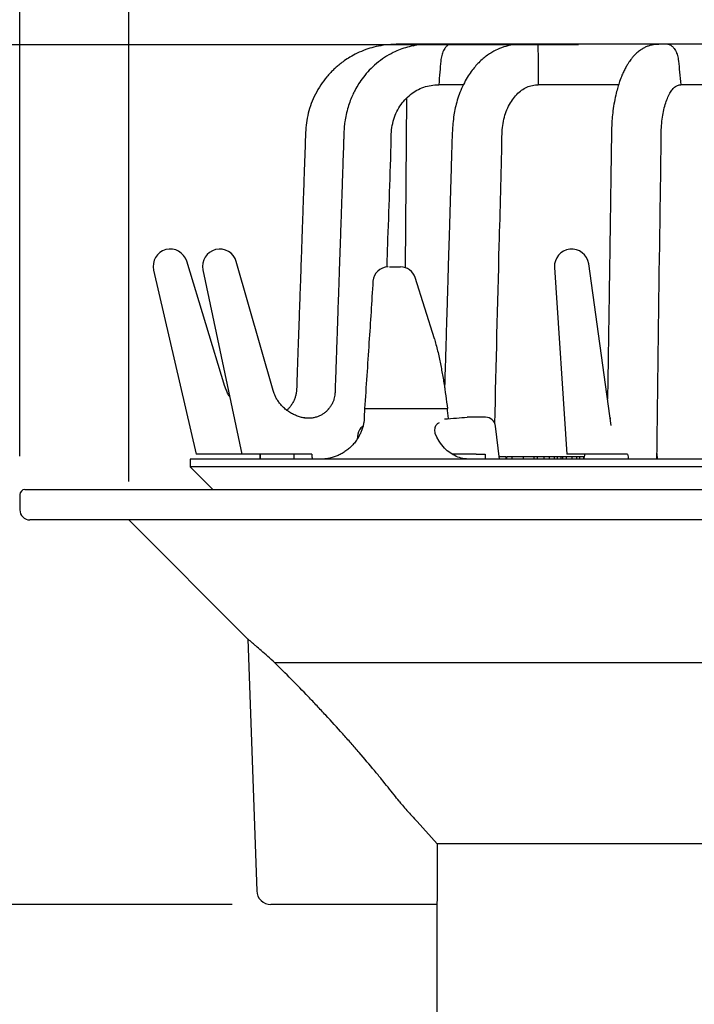
# Model space of a CAD drawing. Units: millimetres. Extents: x 5 to 290, y 5 to 205.
# Drawn here: x 223 to 245, y 76 to 108 of the extents above; entities that cross this region are included whole.
import ezdxf

# ---------------------------------------------------------------- set-up
doc = ezdxf.new("R2010")
doc.units = ezdxf.units.MM
doc.layers.add('DIMS', color=134, linetype='Continuous')
doc.styles.add('SLDTEXTSTYLE0', font='TXT', dxfattribs={"width": 0.605})
doc.dimstyles.new('SLDDIMSTYLE0', dxfattribs={"dimtxt": 3.5, "dimasz": 3.9624, "dimexe": 0, "dimexo": 0.0625, "dimgap": 0.875, "dimtad": 0, "dimtih": 1, "dimtoh": 1, "dimdec": 0, "dimlfac": 3, "dimrnd": 1e-09, "dimdsep": 46, "dimtxsty": 'SLDTEXTSTYLE0', "dimblk1": 'NONE', "dimblk2": 'NONE', "dimsah": 1, "dimcen": 0.09, "dimadec": 0, "dimazin": 2, "dimtfac": 1, "dimtdec": 0, "dimtofl": 0, "dimtmove": 0, "dimatfit": 3, "dimldrblk": 'NONE', "dimfxl": 0, "dimfrac": 2, "dimtolj": 1, "dimtzin": 12, "dimarcsym": 0})
doc.dimstyles.new('SLDDIMSTYLE1', dxfattribs={"dimtxt": 3.5, "dimasz": 3.9624, "dimexe": 0, "dimexo": 0.0625, "dimgap": 0.875, "dimtad": 0, "dimtih": 1, "dimtoh": 1, "dimlfac": 3, "dimrnd": 1e-09, "dimzin": 12, "dimdsep": 46, "dimtxsty": 'SLDTEXTSTYLE0', "dimblk1": 'NONE', "dimblk2": 'NONE', "dimsah": 1, "dimcen": 0.09, "dimadec": 0, "dimazin": 3, "dimtfac": 1, "dimtofl": 0, "dimtmove": 0, "dimatfit": 3, "dimldrblk": 'NONE', "dimfxl": 0, "dimfrac": 2, "dimtolj": 1, "dimtzin": 12, "dimarcsym": 0})
doc.dimstyles.new('SLDDIMSTYLE2', dxfattribs={"dimtxt": 3.5, "dimasz": 3.9624, "dimexe": 0, "dimexo": 0.0625, "dimgap": 0.875, "dimtad": 0, "dimtih": 1, "dimtoh": 1, "dimdec": 0, "dimlfac": 3, "dimrnd": 1e-09, "dimzin": 12, "dimdsep": 46, "dimtxsty": 'SLDTEXTSTYLE0', "dimblk1": 'NONE', "dimblk2": 'NONE', "dimsah": 1, "dimcen": 0.09, "dimadec": 0, "dimazin": 3, "dimtfac": 1, "dimtdec": 0, "dimtofl": 0, "dimtmove": 0, "dimatfit": 3, "dimldrblk": 'NONE', "dimfxl": 0, "dimfrac": 2, "dimtolj": 1, "dimtzin": 12, "dimarcsym": 0})
doc.dimstyles.new('SLDDIMSTYLE3', dxfattribs={"dimtxt": 3.5, "dimasz": 3.9624, "dimexe": 0, "dimexo": 0.0625, "dimgap": 0.875, "dimtad": 0, "dimtih": 1, "dimtoh": 1, "dimdec": 0, "dimlfac": 3, "dimrnd": 1e-09, "dimzin": 12, "dimdsep": 46, "dimtxsty": 'SLDTEXTSTYLE0', "dimsah": 1, "dimcen": 0.09, "dimadec": 0, "dimazin": 3, "dimtfac": 1, "dimtdec": 0, "dimtofl": 0, "dimtmove": 0, "dimatfit": 3, "dimfxl": 0, "dimfrac": 2, "dimtolj": 1, "dimtzin": 12, "dimarcsym": 0})

# ---------------------------------------------------------------- blocks, each defined once
blk = doc.blocks.new('_D')
at = {"layer": 'DIMS'}
for p, q in [((212.348, 92.97), (207.348, 92.97)), ((212.348, 92.97), (217.348, 92.97)), ((217.348, 92.97), (222.014, 92.97))]:
    blk.add_line(p, q, dxfattribs=at)
at = {"layer": 'DIMS', "insert": (204.675, 94.796), "char_height": 3.5, "attachment_point": 1, "style": 'SLDTEXTSTYLE0'}
blk.add_mtext('0', dxfattribs=at)
blk = doc.blocks.new('_None')
blk = doc.blocks.new('_D_1')
at = {"layer": 'DIMS'}
for p, q in [((212.348, 87.545), (217.348, 91.97)), ((217.348, 91.97), (222.157, 91.97)), ((212.348, 87.545), (207.348, 87.545))]:
    blk.add_line(p, q, dxfattribs=at)
at = {"layer": 'DIMS', "insert": (204.675, 89.371), "char_height": 3.5, "attachment_point": 1, "style": 'SLDTEXTSTYLE0'}
blk.add_mtext('3', dxfattribs=at)
blk = doc.blocks.new('_D_2')
at = {"layer": 'DIMS'}
blk.add_line((230.091, 79.303), (207.348, 79.303), dxfattribs=at)
at = {"layer": 'DIMS', "insert": (202.001, 81.129), "char_height": 3.5, "attachment_point": 1, "style": 'SLDTEXTSTYLE0'}
blk.add_mtext('41', dxfattribs=at)
blk = doc.blocks.new('_D_3')
at = {"layer": 'DIMS'}
blk.add_line((236.072, 69.637), (207.348, 69.637), dxfattribs=at)
at = {"layer": 'DIMS', "insert": (202.001, 71.463), "char_height": 3.5, "attachment_point": 1, "style": 'SLDTEXTSTYLE0'}
blk.add_mtext('70', dxfattribs=at)
blk = doc.blocks.new('_D_4')
at = {"layer": 'DIMS'}
blk.add_line((241.495, 107.624), (207.348, 107.624), dxfattribs=at)
at = {"layer": 'DIMS', "char_height": 3.5, "attachment_point": 1, "style": 'SLDTEXTSTYLE0'}
for s, insert in [('44', (195.723, 112.136)), ('overflow', (189.445, 106.764))]:
    blk.add_mtext(s, dxfattribs=dict(at, insert=insert))
blk = doc.blocks.new('_D_5')
at = {"layer": 'DIMS'}
for p, q in [((223.094, 94.073), (223.094, 144.89)), ((275.827, 94.073), (275.827, 144.89)), ((223.094, 141.715), (240.312, 141.715)), ((275.827, 141.715), (258.516, 141.715))]:
    blk.add_line(p, q, dxfattribs=at)
for points in [[(223.094, 141.715), (227.056, 141.055), (227.056, 142.376)], [(275.827, 141.715), (271.865, 142.376), (271.865, 141.055)]]:
    blk.add_solid(points, dxfattribs=at)
at = {"layer": 'DIMS', "char_height": 3.5, "attachment_point": 1, "style": 'SLDTEXTSTYLE0'}
for s, insert in [('%%c', (240.312, 146.142)), ('158', (245.415, 146.152)), ('x3', (253.436, 146.152)), ('rebate', (242.599, 140.771))]:
    blk.add_mtext(s, dxfattribs=dict(at, insert=insert))
blk = doc.blocks.new('_D_6')
at = {"layer": 'DIMS'}
for p, q in [((226.68, 93.24), (226.68, 132.89)), ((272.241, 93.24), (272.241, 132.89)), ((226.68, 129.715), (239.925, 129.715)), ((272.241, 129.715), (258.903, 129.715))]:
    blk.add_line(p, q, dxfattribs=at)
for points in [[(226.68, 129.715), (230.642, 129.055), (230.642, 130.376)], [(272.241, 129.715), (268.279, 130.376), (268.279, 129.055)]]:
    blk.add_solid(points, dxfattribs=at)
at = {"layer": 'DIMS', "char_height": 3.5, "attachment_point": 1, "style": 'SLDTEXTSTYLE0'}
for s, insert in [('%%c', (242.852, 134.142)), ('137', (247.955, 134.152)), ('hole saw', (239.925, 128.771))]:
    blk.add_mtext(s, dxfattribs=dict(at, insert=insert))

msp = doc.modelspace()

# ---------------------------------------------------------------- linework, layer by layer
at = {"color": 7, "linetype": 'Continuous', "lineweight": 25}
for p, q in [((236.1673, 107.6243), (236.0301, 107.5804)), ((236.2951, 107.6367), (236.1673, 107.6367)), ((236.5236, 107.6367), (236.2951, 107.6367)), ((239.596, 107.6367), (237.1762, 107.6367)), ((237.2283, 107.6243), (237.1792, 107.6367)), ((240.1512, 107.6367), (240.0608, 107.6367)), ((240.1517, 107.6367), (240.1512, 107.6367)), ((244.1994, 107.6367), (240.1517, 107.6367)), ((249.4596, 107.6367), (244.3703, 107.6367)), ((244.492, 107.6243), (244.3734, 107.6367)), ((236.8882, 106.3034), (236.8808, 106.3034)), ((237.6913, 106.3034), (236.8882, 106.3034)), ((242.807, 106.3034), (240.1672, 106.3034)), ((248.666, 106.3034), (244.8609, 106.3034)), ((235.8317, 105.8633), (235.783, 100.281)), ((229.8494, 96.3701), (228.5892, 100.492)), ((231.4327, 96.2362), (230.2222, 100.4817)), ((240.7016, 100.2891), (241.1097, 94.1367)), ((242.5664, 95.0846), (241.8268, 100.4045)), ((227.4966, 100.1993), (228.8963, 94.1367)), ((229.1242, 100.2099), (230.4034, 94.1367)), ((236.7444, 97.9367), (236.1121, 99.9533)), ((233.2523, 95.6173), (233.2634, 95.6302)), ((234.4473, 95.6367), (234.437, 95.3416)), ((236.6241, 95.6367), (237.0955, 95.6367)), ((237.0955, 95.6367), (237.1774, 95.6364)), ((237.1789, 95.5786), (237.1774, 95.6364)), ((237.2057, 95.3075), (237.1789, 95.5786)), ((238.893, 93.9707), (238.761, 95.0587)), ((234.2233, 94.7996), (234.2022, 94.6308)), ((236.8222, 94.7005), (236.7761, 94.8198)), ((236.902, 94.5629), (236.8222, 94.7005)), ((229.8079, 94.1367), (228.8963, 94.1367)), ((230.0868, 94.1367), (229.8079, 94.1367)), ((230.4034, 94.1367), (230.0868, 94.1367)), ((231.6043, 94.1367), (230.4034, 94.1367)), ((230.9938, 94.1367), (230.9938, 93.9701)), ((231.8549, 94.1367), (231.6043, 94.1367)), ((232.7076, 94.1367), (231.8549, 94.1367)), ((237.6549, 94.1367), (237.3336, 94.1367)), ((238.1244, 94.1367), (238.4133, 94.1367)), ((239.1003, 94.0534), (238.8829, 94.0534)), ((239.1003, 94.0534), (239.1003, 93.9701)), ((239.1171, 94.0534), (239.1171, 93.9701)), ((239.1173, 94.0534), (239.1173, 93.9701)), ((239.3012, 94.0534), (239.3012, 93.9701)), ((239.6662, 94.0534), (239.6662, 93.9701)), ((240.025, 94.0534), (240.025, 93.9701)), ((240.1136, 94.0534), (240.025, 94.0534)), ((240.1254, 94.0534), (240.1254, 93.9701)), ((240.1303, 94.0534), (240.1303, 93.9701)), ((240.3479, 94.0534), (240.3479, 93.9701)), ((240.5304, 94.0534), (240.5304, 93.9701)), ((240.6899, 94.0534), (240.6899, 93.9701)), ((240.7891, 94.0534), (240.6899, 94.0534)), ((240.7891, 94.0534), (240.7891, 93.9701)), ((240.9054, 94.0534), (240.9054, 93.9701)), ((240.9567, 94.0534), (240.9054, 94.0534)), ((240.9651, 94.0534), (240.9651, 93.9701)), ((241.0832, 94.0534), (240.9651, 94.0534)), ((241.0832, 94.0534), (241.0832, 93.9701)), ((241.2692, 94.0534), (241.0832, 94.0534)), ((242.6649, 94.1367), (241.1097, 94.1367)), ((241.2692, 94.0534), (241.2692, 93.9701)), ((241.4275, 94.0534), (241.2692, 94.0534)), ((241.4275, 94.0534), (241.4275, 93.9701)), ((241.5255, 94.0534), (241.4275, 94.0534)), ((241.5255, 94.0534), (241.5255, 93.9701)), ((241.6591, 94.0534), (241.5255, 94.0534)), ((241.6591, 94.0534), (241.6591, 93.9701)), ((241.678, 94.0534), (241.6591, 94.0534)), ((242.7548, 94.1367), (242.6649, 94.1367)), ((243.108, 94.1367), (242.7548, 94.1367)), ((244.0705, 94.155), (244.0792, 93.9701)), ((228.6986, 93.9701), (228.6986, 93.7201)), ((232.9913, 93.9701), (228.6986, 93.9701)), ((234.7796, 93.9701), (232.9913, 93.9701)), ((236.8184, 93.9701), (234.7796, 93.9701)), ((270.2223, 93.9701), (236.8184, 93.9701)), ((228.6986, 93.7201), (229.4486, 92.9701)), ((270.2223, 93.7201), (228.6986, 93.7201)), ((223.0938, 92.8034), (223.0938, 92.3034)), ((223.2605, 92.9701), (249.4605, 92.9701)), ((275.4938, 91.9701), (223.4271, 91.9701)), ((226.6796, 91.9701), (230.6062, 88.0434)), ((230.6052, 88.0435), (230.8947, 79.7538)), ((247.5007, 87.263), (231.4932, 87.263)), ((236.84, 81.3034), (236.1746, 82.0328)), ((247.0073, 81.3034), (236.84, 81.3034)), ((235.077, 79.3034), (231.3611, 79.3034)), ((236.8272, 79.3034), (236.1221, 79.3034)), ((236.8271, 79.3034), (236.8271, 72.6367))]:
    msp.add_line(p, q, dxfattribs=at)
at = {"color": 7, "linetype": 'Continuous', "lineweight": 25, "flags": 128}
msp.add_lwpolyline([(238.4299, 95.3517), (238.385, 95.3518), (237.8436, 95.3531)], dxfattribs=at)
at = {"color": 7, "linetype": 'Continuous', "lineweight": 25}
for centre, radius, start, end in [((228.048, 100.3266), 0.5659, 17, 193), ((229.678, 100.3266), 0.5659, 15.91409, 191.89431), ((241.2663, 100.3266), 0.5659, 7.91441, 183.79485), ((235.2224, 99.8034), 0.5, 90.00005, 176.31983), ((235.635, 99.8034), 0.5, 17.51671, 90.00141), ((237.8428, 95.0198), 0.3333, 89.87458, 94.03191), ((238.4291, 95.0184), 0.3333, 6.91052, 89.86018), ((234.5539, 94.7586), 0.3333, 119.85809, 172.93448), ((223.2605, 92.8034), 0.1667, 90, 180), ((223.4271, 92.3034), 0.3333, 180, 270), ((231.3611, 79.7701), 0.4667, 182, 270)]:
    msp.add_arc(centre, radius, start, end, dxfattribs=at)
for centre, major_axis, ratio, start_param, end_param in [((249.4605, 98.4847), (0, 104.7297), 0.176327, 1.6123243, 1.6139171), ((249.4605, 98.4847), (7.2582, 104.7231), 0.1621466, 1.6235619, 1.6251547), ((249.4605, 98.4847), (-7.2582, 104.7231), 0.1621466, 1.6010867, 1.6026795), ((249.4605, 93.9701), (-14.8469, 211.0736), 0.0520253, 1.5663473, 1.5671369), ((249.4605, 98.4847), (17.136, 104.7236), 0.0657254, 1.6230786, 1.6246714), ((249.4605, 98.4847), (-17.136, 104.7236), 0.0657254, 1.60157, 1.6031628), ((249.4605, 64.9853), (0, 361.7713), 0.0349208, 1.5256748, 1.5299622)]:
    msp.add_ellipse(centre, major_axis=major_axis, ratio=ratio, start_param=start_param, end_param=end_param, dxfattribs=at)
for points, knots in [([(236.1673, 107.6367), (236.0334, 107.6376), (235.7753, 107.6394), (235.4036, 107.6406), (235.0637, 107.6114), (234.7604, 107.5494), (234.4746, 107.4615), (234.2114, 107.3509), (233.9755, 107.2239), (233.785, 107.1001), (233.6354, 106.9876), (233.5146, 106.8859), (233.4086, 106.7875), (233.3057, 106.6826), (233.165, 106.5239), (232.9965, 106.2998), (232.8231, 106.0041), (232.6849, 105.6904), (232.5859, 105.3708), (232.5232, 105.0505), (232.5007, 104.735), (232.493, 104.4297), (232.4819, 104.1337), (232.472, 103.8449), (232.4624, 103.5711), (232.4534, 103.3122), (232.4448, 103.0665), (232.4358, 102.8106), (232.426, 102.5278), (232.4147, 102.2049), (232.4019, 101.8392), (232.3877, 101.4314), (232.3719, 100.9794), (232.3537, 100.4578), (232.3329, 99.8622), (232.3094, 99.1883), (232.2838, 98.4576), (232.2563, 97.67), (232.2308, 96.9388), (232.2144, 96.4701), (232.2079, 96.2828)], [0, 0, 0, 0, 0.0292383, 0.0563872, 0.081156, 0.1035889, 0.1238675, 0.146361, 0.1658194, 0.1823251, 0.1959233, 0.206681, 0.2167961, 0.2274912, 0.2387716, 0.2631089, 0.2885876, 0.3134688, 0.3378093, 0.3615199, 0.3845852, 0.4067778, 0.4282302, 0.4492734, 0.4699075, 0.4880481, 0.5058602, 0.5236062, 0.5439727, 0.5676644, 0.5941695, 0.623882, 0.6568019, 0.6929292, 0.7378762, 0.786965, 0.8401956, 0.8975681, 0.9590822, 1, 1, 1, 1]), ([(237.1792, 107.6367), (237.1201, 107.637), (237.014, 107.6374), (236.8725, 107.6389), (236.7592, 107.6395), (236.6592, 107.6392), (236.5577, 107.6378), (236.4472, 107.6349), (236.2942, 107.6252), (236.0957, 107.5992), (235.8569, 107.5456), (235.6184, 107.4675), (235.3644, 107.357), (235.101, 107.207), (234.8368, 107.0114), (234.6043, 106.7934), (234.4095, 106.5665), (234.2543, 106.3458), (234.1396, 106.1491), (234.0488, 105.9658), (233.9706, 105.7802), (233.8965, 105.5631), (233.8368, 105.3291), (233.7968, 105.1017), (233.7746, 104.9064), (233.7651, 104.749), (233.7612, 104.6143), (233.7566, 104.4834), (233.7519, 104.3393), (233.7447, 104.1268), (233.735, 103.8374), (233.7225, 103.4668), (233.7082, 103.0436), (233.6923, 102.5698), (233.6744, 102.0427), (233.6554, 101.48), (233.6353, 100.8893), (233.6152, 100.2997), (233.5962, 99.7419), (233.5789, 99.2385), (233.5654, 98.8447), (233.5552, 98.5478), (233.5479, 98.3353), (233.5413, 98.1423), (233.5354, 97.9707), (233.5302, 97.8226), (233.5257, 97.6907), (233.5215, 97.5706), (233.5171, 97.4427), (233.512, 97.2957), (233.5058, 97.1146), (233.4983, 96.8996), (233.4897, 96.6505), (233.4809, 96.3995), (233.4751, 96.2315), (233.4725, 96.1579)], [0, 0, 0, 0, 0.0138968, 0.0249447, 0.0331283, 0.0402192, 0.0480127, 0.0564984, 0.0656414, 0.0831539, 0.1022545, 0.1213299, 0.1401978, 0.1651028, 0.1898022, 0.2141242, 0.2364082, 0.2563395, 0.2739231, 0.2867425, 0.3014522, 0.3181395, 0.3368657, 0.3540241, 0.3682683, 0.3795131, 0.3882024, 0.3974927, 0.4079141, 0.4194665, 0.4435833, 0.4707209, 0.4998632, 0.5354058, 0.5735272, 0.6142246, 0.6574948, 0.7016936, 0.7421375, 0.7785407, 0.8109064, 0.8275895, 0.8429557, 0.8570027, 0.8694685, 0.8801832, 0.8891476, 0.8980816, 0.906254, 0.9168881, 0.9299829, 0.9455371, 0.9635489, 0.9840163, 1, 1, 1, 1]), ([(236.1673, 107.6243), (236.2091, 107.6304), (236.2516, 107.6367), (236.2944, 107.6367), (236.2951, 107.6367)], [0, 0, 0, 0, 0.9835882, 1, 1, 1, 1]), ([(237.2283, 107.6243), (237.2037, 107.6121), (237.1536, 107.5874), (237.0921, 107.5174), (237.0438, 107.4348), (237.011, 107.3562), (236.9856, 107.2705), (236.9671, 107.1831), (236.96, 107.1181), (236.9565, 107.0858)], [0, 0, 0, 0, 0.2068105, 0.4201142, 0.5512948, 0.6855075, 0.7891152, 0.8953807, 1, 1, 1, 1]), ([(240.0608, 107.6367), (239.9871, 107.6373), (239.8503, 107.6384), (239.6592, 107.6393), (239.4986, 107.6353), (239.369, 107.6247), (239.2611, 107.6078), (239.1042, 107.5747), (238.8936, 107.5068), (238.6682, 107.3938), (238.491, 107.2775), (238.346, 107.1642), (238.2113, 107.0395), (238.0788, 106.8957), (237.9512, 106.734), (237.8215, 106.5392), (237.696, 106.3105), (237.5854, 106.0588), (237.497, 105.8007), (237.4325, 105.5519), (237.3838, 105.2946), (237.355, 105.0376), (237.3362, 104.7939), (237.3271, 104.5944), (237.3225, 104.4204), (237.3165, 104.2237), (237.3092, 103.9731), (237.3, 103.6654), (237.2838, 103.1161), (237.2605, 102.3322), (237.2364, 101.5243), (237.2175, 100.8946), (237.2038, 100.4359), (237.1886, 99.9294), (237.1718, 99.3687), (237.1533, 98.7532), (237.1331, 98.0822), (237.1113, 97.3595), (237.0934, 96.7673), (237.0828, 96.416), (237.08, 96.3229)], [0, 0, 0, 0, 0.02197583, 0.0407758, 0.05634858, 0.06868686, 0.07792058, 0.08624317, 0.11188942, 0.13683037, 0.15210873, 0.16668471, 0.1838478, 0.19895616, 0.21599117, 0.23497342, 0.25593885, 0.27813603, 0.298997, 0.31832398, 0.33610263, 0.3574923, 0.37572066, 0.39032578, 0.40170836, 0.41424242, 0.43389382, 0.45721278, 0.48238889, 0.55557166, 0.63084344, 0.661347, 0.69505675, 0.73245709, 0.77354342, 0.81926277, 0.86880957, 0.92217811, 0.9793624, 1, 1, 1, 1]), ([(240.1516, 107.6243), (240.1514, 107.6304), (240.1512, 107.6367), (240.1512, 107.6367), (240.1512, 107.6367)], [0, 0, 0, 0, 0.9835882, 1, 1, 1, 1]), ([(240.1515, 107.6243), (240.152, 107.6121), (240.153, 107.5874), (240.1547, 107.5174), (240.1564, 107.4348), (240.158, 107.3562), (240.1598, 107.2705), (240.1614, 107.1831), (240.1621, 107.1181), (240.1625, 107.0858)], [0, 0, 0, 0, 0.2068105, 0.4201142, 0.5512948, 0.6855075, 0.7891152, 0.8953807, 1, 1, 1, 1]), ([(244.3734, 107.6367), (244.3203, 107.6372), (244.2208, 107.638), (244.0741, 107.6344), (243.9416, 107.6219), (243.8248, 107.5941), (243.7138, 107.5522), (243.6052, 107.4966), (243.4947, 107.4235), (243.385, 107.331), (243.2916, 107.2332), (243.2211, 107.1465), (243.1641, 107.0684), (243.1066, 106.9808), (243.043, 106.8717), (242.98, 106.7478), (242.9122, 106.5956), (242.8469, 106.4239), (242.7852, 106.2295), (242.7252, 106.0048), (242.6702, 105.7451), (242.6264, 105.4621), (242.596, 105.1749), (242.5776, 104.8658), (242.5744, 104.5131), (242.568, 104.1203), (242.5622, 103.6888), (242.5556, 103.2214), (242.5488, 102.7361), (242.5421, 102.2649), (242.536, 101.8371), (242.5307, 101.4664), (242.5261, 101.1527), (242.5224, 100.8945), (242.5192, 100.6824), (242.5165, 100.4976), (242.5138, 100.3182), (242.5111, 100.1339), (242.508, 99.9251), (242.5042, 99.677), (242.4996, 99.3701), (242.4941, 99.0045), (242.4876, 98.5801), (242.4802, 98.0967), (242.4719, 97.5542), (242.4625, 96.9524), (242.4541, 96.4093), (242.4487, 96.0667), (242.4468, 95.9445)], [0, 0, 0, 0, 0.0231138, 0.0433235, 0.0605778, 0.0749038, 0.0864816, 0.0978338, 0.1110164, 0.1260371, 0.1395993, 0.1494488, 0.1573157, 0.1672631, 0.1794688, 0.1928576, 0.2053098, 0.223811, 0.2403777, 0.2565066, 0.2799529, 0.3025774, 0.3222995, 0.3449836, 0.3709315, 0.3997323, 0.4313407, 0.4657712, 0.5024906, 0.5380196, 0.569374, 0.5965509, 0.6195469, 0.6383585, 0.6533579, 0.6662013, 0.6790065, 0.6928393, 0.7067372, 0.7249301, 0.7474233, 0.7742234, 0.8053376, 0.8407742, 0.8805424, 0.9246525, 0.9731157, 1, 1, 1, 1]), ([(244.492, 107.6243), (244.5178, 107.6118), (244.5695, 107.587), (244.6346, 107.5167), (244.6856, 107.4345), (244.7215, 107.3555), (244.7499, 107.2701), (244.7715, 107.1826), (244.7798, 107.1181), (244.7839, 107.0858)], [0, 0, 0, 0, 0.210229, 0.4201148, 0.552887, 0.6855096, 0.790503, 0.895379, 1, 1, 1, 1]), ([(236.9565, 107.0858), (236.9459, 106.9647), (236.923, 106.7039), (236.9003, 106.4431), (236.8882, 106.3034)], [0, 0, 0, 0, 0.4646037, 1, 1, 1, 1]), ([(240.1625, 107.0858), (240.1632, 106.9647), (240.1646, 106.7039), (240.1663, 106.4431), (240.1672, 106.3034)], [0, 0, 0, 0, 0.4646037, 1, 1, 1, 1]), ([(244.7839, 107.0858), (244.7959, 106.9647), (244.8215, 106.7039), (244.8472, 106.4431), (244.8609, 106.3034)], [0, 0, 0, 0, 0.46460368, 1, 1, 1, 1]), ([(235.1866, 100.2996), (235.1941, 100.5367), (235.2388, 101.9473), (235.3021, 103.453), (235.329, 104.8212), (235.3808, 105.1024), (235.4738, 105.3642), (235.6039, 105.6024), (235.7671, 105.813), (235.9565, 105.9891), (236.1666, 106.1289), (236.393, 106.2297), (236.6358, 106.2941), (236.8033, 106.3003), (236.8882, 106.3034)], [0, 0, 0, 0, 0.1019728, 0.6067951, 0.648701, 0.6894644, 0.7293571, 0.7687479, 0.8079027, 0.8470295, 0.8844189, 0.9221728, 0.9605727, 1, 1, 1, 1]), ([(238.7375, 95.1412), (238.783, 97.0982), (238.8557, 100.2291), (238.9531, 103.453), (238.9738, 104.8212), (239.0135, 105.1024), (239.0846, 105.3642), (239.1842, 105.6024), (239.3091, 105.813), (239.4541, 105.9891), (239.6149, 106.1289), (239.7881, 106.2297), (239.974, 106.2941), (240.1022, 106.3003), (240.1672, 106.3034)], [0, 0, 0, 0, 0.4838133, 0.7739855, 0.7980731, 0.8215039, 0.8444343, 0.8670761, 0.8895824, 0.9120724, 0.9335639, 0.9552649, 0.9773372, 1, 1, 1, 1]), ([(244.0715, 93.9701), (244.101, 96.3177), (244.1451, 99.839), (244.2039, 103.453), (244.2151, 104.8212), (244.2366, 105.1024), (244.2751, 105.3642), (244.329, 105.6024), (244.3966, 105.813), (244.475, 105.9891), (244.5621, 106.1289), (244.6558, 106.2297), (244.7564, 106.2941), (244.8258, 106.3003), (244.8609, 106.3034)], [0, 0, 0, 0, 0.5292549, 0.7938823, 0.8158494, 0.8372175, 0.8581292, 0.8787778, 0.8993028, 0.919813, 0.9394125, 0.9592031, 0.9793323, 1, 1, 1, 1]), ([(235.2701, 100.3034), (235.2705, 100.3034), (235.2823, 100.3034), (235.3195, 100.3034), (235.3588, 100.3034), (235.3779, 100.3034)], [0, 0, 0, 0, 0.0196119, 0.5224517, 1, 1, 1, 1]), ([(235.3779, 100.3034), (235.3791, 100.3034), (235.4008, 100.3034), (235.4446, 100.3034), (235.517, 100.3034), (235.5755, 100.3034), (235.6234, 100.3034), (235.631, 100.3034), (235.6344, 100.3034)], [0, 0, 0, 0, 0.0096731, 0.1846237, 0.3576292, 0.6473827, 0.8404304, 1, 1, 1, 1]), ([(234.7232, 99.8357), (234.6797, 99.1608), (234.5895, 97.7626), (234.4957, 96.3616), (234.4472, 95.6368)], [0, 0, 0, 0, 0.4826914, 1, 1, 1, 1]), ([(236.7439, 97.9366), (236.7621, 97.8747), (236.8216, 97.6719), (236.9023, 97.3267), (236.9868, 96.9036), (237.0829, 96.3439), (237.1396, 95.9197), (237.1774, 95.6364)], [0, 0, 0, 0, 0.0841095, 0.2755763, 0.456316, 0.6370794, 1, 1, 1, 1]), ([(230.0048, 96.0292), (229.9985, 96.0388), (229.9667, 96.087), (229.9215, 96.1798), (229.8762, 96.2843), (229.8571, 96.3492), (229.8508, 96.3705)], [0, 0, 0, 0, 0.0919418, 0.4606891, 0.8222585, 1, 1, 1, 1]), ([(232.479, 95.3282), (232.4616, 95.3305), (232.4028, 95.3384), (232.2972, 95.3666), (232.1656, 95.414), (232.0353, 95.479), (231.9145, 95.5566), (231.805, 95.645), (231.7079, 95.7418), (231.624, 95.8449), (231.5536, 95.9515), (231.4975, 96.0588), (231.4574, 96.154), (231.4407, 96.2114), (231.434, 96.2344)], [0, 0, 0, 0, 0.036573, 0.1237796, 0.2220107, 0.3194459, 0.4152193, 0.5091364, 0.6010793, 0.6909314, 0.7785055, 0.8634613, 0.9452692, 1, 1, 1, 1]), ([(232.2073, 96.2829), (232.2073, 96.2782), (232.2076, 96.2373), (232.1973, 96.1597), (232.1747, 96.0512), (232.1383, 95.944), (232.0897, 95.8403), (232.0288, 95.7424), (231.9612, 95.6553), (231.9095, 95.6058), (231.8857, 95.5831)], [0, 0, 0, 0, 0.0180744, 0.1548795, 0.2954679, 0.4384982, 0.5831208, 0.7288013, 0.8751898, 1, 1, 1, 1]), ([(233.4719, 96.1582), (233.4715, 96.1464), (233.4704, 96.109), (233.4602, 96.0365), (233.4379, 95.944), (233.4018, 95.8463), (233.3521, 95.7509), (233.3019, 95.6734), (233.2641, 95.6322), (233.2513, 95.6181)], [0, 0, 0, 0, 0.0678188, 0.2145774, 0.3815037, 0.554153, 0.7301131, 0.9078706, 1, 1, 1, 1]), ([(233.264, 95.6303), (233.2569, 95.621), (233.2287, 95.5845), (233.1683, 95.5287), (233.0846, 95.4639), (232.9918, 95.4098), (232.8893, 95.3656), (232.779, 95.3343), (232.6644, 95.3178), (232.5613, 95.317), (232.4941, 95.323), (232.4684, 95.3279), (232.4662, 95.3283)], [0, 0, 0, 0, 0.0413496, 0.1622133, 0.2817495, 0.4010228, 0.5203329, 0.6507361, 0.7777481, 0.8988338, 0.9912939, 1, 1, 1, 1]), ([(237.0733, 95.2977), (237.2054, 95.3076), (237.4514, 95.3259), (237.7089, 95.3441), (237.8282, 95.3526)], [0, 0, 0, 0, 0.5366628, 1, 1, 1, 1]), ([(232.4788, 95.3268), (232.4749, 95.3274), (232.4699, 95.3281), (232.4669, 95.3284), (232.4662, 95.3284)], [0, 0, 0, 0, 0.786789, 1, 1, 1, 1]), ([(234.4366, 95.3419), (234.4352, 95.3134), (234.4321, 95.2509), (234.4161, 95.1456), (234.389, 95.0295), (234.3499, 94.9117), (234.2996, 94.7957), (234.2363, 94.6787), (234.1569, 94.5601), (234.0608, 94.444), (233.9514, 94.3367), (233.8328, 94.2422), (233.707, 94.1614), (233.5761, 94.0946), (233.4421, 94.0423), (233.3069, 94.0041), (233.1731, 93.9806), (233.0689, 93.9701), (233.0111, 93.9712), (232.9959, 93.9715)], [0, 0, 0, 0, 0.0467611, 0.1022983, 0.16015702, 0.21983661, 0.27630585, 0.33452701, 0.39851033, 0.4666384, 0.53405647, 0.60059513, 0.66620663, 0.73085604, 0.7945007, 0.85707047, 0.91844829, 0.97844458, 1, 1, 1, 1]), ([(236.7761, 94.8198), (236.7729, 94.8338), (236.7637, 94.8747), (236.7599, 94.9428), (236.7745, 95.0374), (236.8223, 95.1316), (236.8852, 95.1657), (236.9144, 95.1815)], [0, 0, 0, 0, 0.088782, 0.2586868, 0.4349396, 0.7378719, 1, 1, 1, 1]), ([(242.5511, 95.3073), (242.5509, 95.3073), (242.5502, 95.3073), (242.5399, 95.3133), (242.5341, 95.3166)], [0, 0, 0, 0, 0.4343304, 1, 1, 1, 1]), ([(237.9107, 93.9701), (237.8358, 93.9745), (237.6838, 93.9835), (237.4659, 94.0561), (237.2612, 94.1723), (237.0667, 94.336), (236.959, 94.4844), (236.902, 94.5629)], [0, 0, 0, 0, 0.1917537, 0.3890229, 0.5807927, 0.7782054, 1, 1, 1, 1]), ([(238.1244, 94.1367), (238.0991, 94.1367), (238.0485, 94.1367), (237.943, 94.1367), (237.8307, 94.1367), (237.7302, 94.1367), (237.6771, 94.1367), (237.6549, 94.1367)], [0, 0, 0, 0, 0.212643, 0.4253272, 0.6370974, 0.8484608, 1, 1, 1, 1]), ([(239.3012, 94.0534), (239.2731, 94.0534), (239.217, 94.0534), (239.1606, 94.0534), (239.1264, 94.0534), (239.1203, 94.0534), (239.1173, 94.0534)], [0, 0, 0, 0, 0.2800184, 0.5598677, 0.7799402, 1, 1, 1, 1]), ([(239.6662, 94.0534), (239.6308, 94.0534), (239.5599, 94.0534), (239.4589, 94.0534), (239.372, 94.0534), (239.3248, 94.0534), (239.3012, 94.0534)], [0, 0, 0, 0, 0.2798726, 0.5596334, 0.7798009, 1, 1, 1, 1]), ([(240.025, 94.0534), (239.9986, 94.0534), (239.9457, 94.0534), (239.8558, 94.0534), (239.7626, 94.0534), (239.6984, 94.0534), (239.6662, 94.0534)], [0, 0, 0, 0, 0.2801148, 0.5600886, 0.7801238, 1, 1, 1, 1]), ([(240.3479, 94.0534), (240.3179, 94.0534), (240.2579, 94.0534), (240.1918, 94.0534), (240.1478, 94.0534), (240.1361, 94.0534), (240.1303, 94.0534)], [0, 0, 0, 0, 0.2800817, 0.5599715, 0.7799405, 1, 1, 1, 1]), ([(240.1774, 94.0534), (240.1767, 94.0534), (240.1755, 94.0534), (240.1551, 94.0534), (240.1471, 94.0534)], [0, 0, 0, 0, 0.6059523, 1, 1, 1, 1]), ([(240.5304, 94.0534), (240.4945, 94.0534), (240.4304, 94.0534), (240.3731, 94.0534), (240.3479, 94.0534)], [0, 0, 0, 0, 0.56005663, 1, 1, 1, 1]), ([(240.6899, 94.0534), (240.66, 94.0534), (240.6065, 94.0534), (240.5537, 94.0534), (240.5304, 94.0534)], [0, 0, 0, 0, 0.5601115, 1, 1, 1, 1]), ([(240.9054, 94.0534), (240.8828, 94.0534), (240.8489, 94.0534), (240.8104, 94.0534), (240.7975, 94.0534)], [0, 0, 0, 0, 0.6660843, 1, 1, 1, 1]), ([(231.4932, 87.263), (231.4128, 87.335), (231.2506, 87.4803), (231.0388, 87.6673), (230.8877, 87.7995), (230.7883, 87.886), (230.7246, 87.9413), (230.674, 87.9851), (230.6354, 88.0184), (230.6136, 88.0372), (230.6014, 88.0477), (230.6059, 88.0438), (230.6063, 88.0435)], [0, 0, 0, 0, 0.16556371, 0.33402917, 0.49583161, 0.57896818, 0.6620946, 0.74319553, 0.82428888, 0.90847608, 0.99265957, 1, 1, 1, 1]), ([(235.581, 82.7091), (235.5324, 82.7713), (235.4767, 82.8423), (235.355, 82.996), (235.29, 83.0777), (235.1527, 83.2485), (235.0806, 83.3375), (234.9298, 83.5219), (234.8509, 83.6176), (234.6098, 83.9073), (234.4421, 84.1055), (234.1809, 84.4081), (234.0923, 84.51), (233.9118, 84.7154), (233.8197, 84.8193), (233.5427, 85.1291), (233.3559, 85.3343), (233.0724, 85.6404), (232.9774, 85.7421), (232.7863, 85.9451), (232.6898, 86.0466), (232.4033, 86.3459), (232.215, 86.5393), (231.846, 86.9131), (231.6639, 87.0948), (231.4932, 87.263)], [0, 0, 0, 0, 0.0625, 0.0625, 0.125, 0.125, 0.1875, 0.1875, 0.25, 0.25, 0.375, 0.375, 0.4375, 0.4375, 0.5, 0.5, 0.625, 0.625, 0.6875, 0.6875, 0.75, 0.75, 0.875, 0.875, 1, 1, 1, 1]), ([(235.581, 82.7091), (235.6112, 82.6703), (235.65, 82.6237), (235.7392, 82.5193), (235.7885, 82.4628), (235.8922, 82.3456), (235.9474, 82.2838), (236.0594, 82.1594), (236.1165, 82.0965), (236.1746, 82.0328)], [0, 0, 0, 0, 0.25, 0.25, 0.5, 0.5, 0.75, 0.75, 1, 1, 1, 1]), ([(236.8377, 79.7538), (236.8376, 79.6936), (236.837, 79.6349), (236.8356, 79.5529), (236.8351, 79.5271), (236.8339, 79.4783), (236.8333, 79.4552), (236.8314, 79.3931), (236.8301, 79.3598), (236.8281, 79.3152), (236.8275, 79.3034), (236.8272, 79.3034)], [0, 0, 0, 0, 0.25, 0.25, 0.375, 0.375, 0.5, 0.5, 0.75, 0.75, 1, 1, 1, 1]), ([(236.1221, 79.3034), (236.0102, 79.3034), (235.9011, 79.3034), (235.7415, 79.3034), (235.6892, 79.3034), (235.5892, 79.3034), (235.5412, 79.3034), (235.449, 79.3034), (235.4046, 79.3034), (235.3223, 79.3034), (235.2841, 79.3034), (235.1787, 79.3034), (235.1201, 79.3034), (235.077, 79.3034)], [0, 0, 0, 0, 0.25, 0.25, 0.375, 0.375, 0.5, 0.5, 0.625, 0.625, 0.75, 0.75, 1, 1, 1, 1])]:
    msp.add_open_spline(points, degree=3, knots=knots, dxfattribs=at)
msp.add_open_spline([(234.4473, 95.6367), (234.452, 95.6367), (234.4615, 95.6367), (234.5374, 95.6367), (234.6552, 95.6367), (234.815, 95.6367), (235.0094, 95.6367), (235.2313, 95.6367), (235.4721, 95.6367), (235.7224, 95.6367), (235.9729, 95.6367), (236.2131, 95.6367), (236.437, 95.6367), (236.5617, 95.6367), (236.6241, 95.6367)], degree=3, dxfattribs=at)

# ---------------------------------------------------------------- dimensions: what is measured, and where the dimension line sits
at = {"layer": 'DIMS'}
for base, p1, p2, text, picture, middle in [((275.8271, 141.7154), (223.0938, 92.8034), (275.8271, 92.8034), '%%c<>x3\\Prebate', '_D_5', (249.4138, 141.7154)), ((272.2413, 129.7154), (226.6796, 91.9701), (272.2413, 91.9701), '%%c<>\\Phole saw', '_D_6', (249.4138, 129.7154))]:
    dim = msp.add_linear_dim(base=base, p1=p1, p2=p2, text=text, dimstyle='SLDDIMSTYLE3', dxfattribs=at)
    dim.commit()
    dim.dimension.update_dxf_attribs({"geometry": picture, "text_midpoint": middle, "dimtype": 160})
dim = msp.add_ordinate_dim(feature_location=(240.1516, 107.6243), offset=(-32.8034, 0), dtype=0, origin=(223.2843, 92.9701), text='<>\\Poverflow', dimstyle='SLDDIMSTYLE2', dxfattribs=at)
dim.commit()
dim.dimension.update_dxf_attribs({"geometry": '_D_4', "text_midpoint": (198.3965, 107.6243)})
for feature_location, offset, origin, dimstyle, picture, middle in [((223.2843155453, 92.9700768147), (-15.9361017255, 0), (223.2843155453, 92.9700768147), 'SLDDIMSTYLE0', '_D', (206.0114082974, 92.9700768147)), ((231.3611, 79.3034), (-24.0129, 0), (223.2843, 92.9701), 'SLDDIMSTYLE1', '_D_2', (204.6746, 79.3034)), ((237.3419, 69.6367), (-29.9937, 0), (223.2843, 92.9701), 'SLDDIMSTYLE1', '_D_3', (204.6746, 69.6367)), ((223.4271, 91.9701), (-16.0789, -4.4252), (223.2843, 92.9701), 'SLDDIMSTYLE1', '_D_1', (206.0114, 87.5448))]:
    dim = msp.add_ordinate_dim(feature_location=feature_location, offset=offset, dtype=0, origin=origin, dimstyle=dimstyle, dxfattribs=at)
    dim.commit()
    dim.dimension.update_dxf_attribs({"geometry": picture, "text_midpoint": middle})

doc.saveas('drawing.dxf')
